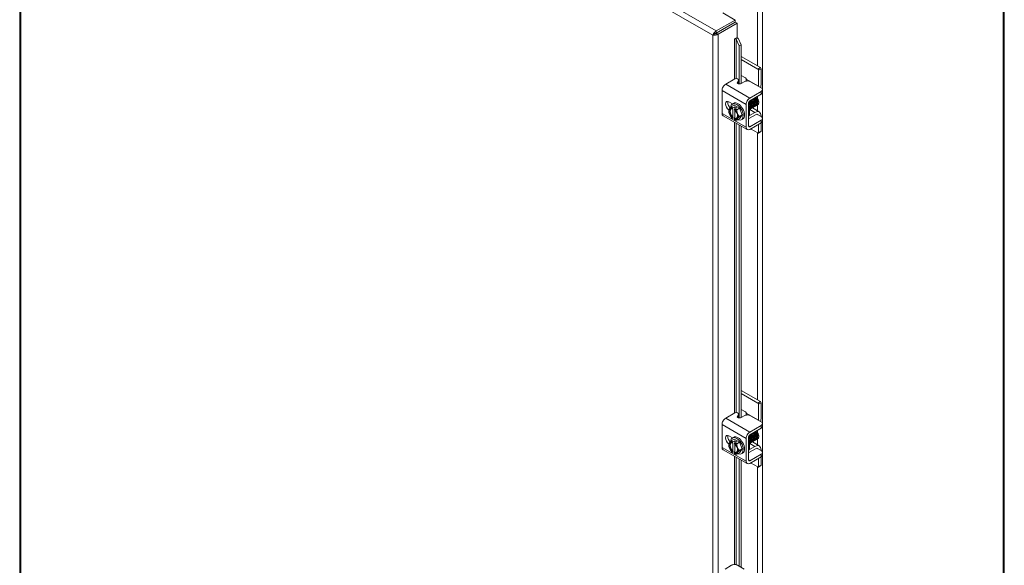
# Model space of a CAD drawing. Units: inches. Extents: x 11 to 235, y 7 to 144.
# Drawn here: x 207 to 235, y 105 to 121 of the extents above; entities that cross this region are included whole.
import ezdxf

# ---------------------------------------------------------------- set-up
doc = ezdxf.new("R2010")
doc.units = ezdxf.units.IN
doc.header["$LTSCALE"] = 14.285714
doc.header["$MEASUREMENT"] = 0
doc.layers.add('Visible (ANSI)', color=7, linetype='Continuous', lineweight=5)
doc.layers.add('Visible Narrow (ANSI)', color=7, linetype='Continuous', lineweight=5)

msp = doc.modelspace()

# ---------------------------------------------------------------- linework, layer by layer
at = {"layer": 'Visible (ANSI)'}
for p, q in [((206.74376, 132.04954), (206.74376, 99.34149)), ((235.07276, 125.43372), (235.07276, 91.24386)), ((226.9768, 121.15916), (227.33021, 120.95564)), ((227.33021, 120.95564), (226.78592, 120.64221)), ((226.78592, 120.58171), (227.33021, 120.89515)), ((226.78642, 120.58084), (227.33071, 120.89428)), ((226.83875, 120.55071), (227.38304, 120.86415)), ((227.33021, 120.89515), (227.33021, 120.95564)), ((227.33071, 120.89428), (227.38304, 120.86415)), ((227.38304, 120.86415), (227.38304, 120.45554)), ((226.74222, 120.55587), (226.6899, 120.52574)), ((226.78592, 120.58171), (226.78592, 120.64221)), ((226.78642, 120.58084), (226.83875, 120.55071)), ((227.30848, 120.4126), (227.38304, 120.45554)), ((227.30848, 120.41243), (227.30848, 120.4126)), ((227.30862, 120.41252), (227.30848, 120.41243)), ((227.35721, 120.40937), (227.35631, 120.41011)), ((227.41783, 120.43382), (227.35721, 120.40937)), ((227.35721, 120.40937), (227.44325, 120.21598)), ((227.41783, 120.43382), (227.41693, 120.43456)), ((227.50387, 120.24043), (227.41783, 120.43382)), ((227.44325, 120.21598), (227.50387, 120.24043)), ((227.44325, 119.12139), (227.44325, 120.21598)), ((227.50387, 119.13434), (227.50387, 120.24043)), ((228.05465, 119.59045), (227.50387, 119.90762)), ((227.98111, 119.5481), (227.50387, 119.82293)), ((228.07587, 119.55371), (228.07587, 119.11836)), ((227.50387, 119.36265), (227.62756, 119.29142)), ((228.00233, 119.05067), (228.00233, 119.51136)), ((227.32319, 119.26467), (227.05581, 119.11069)), ((227.39451, 119.16734), (227.42317, 119.22658)), ((227.41367, 119.13011), (227.42317, 119.14973)), ((227.42548, 119.15947), (227.42548, 119.23632)), ((227.58965, 119.18374), (227.49973, 119.13195)), ((227.64877, 119.25468), (227.64877, 119.25427)), ((228.07906, 119.00451), (227.76782, 119.18374)), ((226.95186, 118.27171), (226.95186, 118.93066)), ((227.74872, 118.71167), (228.07906, 118.90191)), ((227.74872, 118.63482), (228.07906, 118.82506)), ((227.94436, 118.71402), (227.93136, 118.72156)), ((228.11596, 118.87599), (228.11596, 118.95284)), ((227.15159, 118.60267), (227.25443, 118.54345)), ((227.2234, 118.467), (227.30188, 118.51219)), ((227.24868, 118.54013), (227.28403, 118.56049)), ((227.25292, 118.42328), (227.25292, 118.4076)), ((227.32009, 118.46506), (227.25554, 118.42789)), ((227.30188, 118.51219), (227.45497, 118.42403)), ((227.37312, 118.43452), (227.30857, 118.39735)), ((227.37312, 118.43452), (227.32009, 118.46506)), ((227.32009, 118.46506), (227.32009, 118.40398)), ((227.37649, 118.37884), (227.45497, 118.42403)), ((227.45497, 118.42403), (227.53152, 118.22666)), ((227.64477, 117.87269), (227.64477, 118.53164)), ((227.71124, 117.91097), (227.71124, 118.56991)), ((227.74423, 118.53962), (227.74423, 118.63193)), ((227.82394, 118.42859), (228.02385, 118.31347)), ((228.00775, 118.60393), (228.00775, 118.5935)), ((227.67536, 117.80516), (226.98245, 118.20418)), ((227.14685, 118.33416), (227.14685, 118.35779)), ((227.25292, 118.13857), (227.25292, 118.12289)), ((227.31938, 118.15807), (227.25554, 118.12131)), ((227.26635, 118.39935), (227.26635, 118.1623)), ((227.30595, 118.37706), (227.30595, 118.39274)), ((227.31938, 118.13176), (227.31938, 118.36481)), ((227.45304, 118.18147), (227.53152, 118.22666)), ((227.53152, 118.22666), (227.45497, 118.11745)), ((227.91394, 118.23291), (227.72196, 118.12236)), ((227.74423, 118.21203), (227.74423, 118.38556)), ((227.89909, 118.30121), (227.74423, 118.21203)), ((227.98748, 118.23479), (228.07906, 118.18205)), ((228.07587, 118.19862), (228.07587, 118.18389)), ((227.30595, 118.09235), (227.30595, 118.10803)), ((227.37649, 118.07226), (227.45497, 118.11745)), ((227.44325, 109.51521), (227.44325, 117.93883)), ((227.50387, 109.52816), (227.50387, 117.90392)), ((227.50818, 118.08951), (227.54353, 118.10987)), ((228.07906, 118.07945), (227.74872, 117.88922)), ((228.07906, 118.0026), (227.74872, 117.81237)), ((228.00233, 117.72093), (228.00233, 117.95842)), ((228.07587, 118.00077), (228.07587, 117.76328)), ((228.11596, 118.05354), (228.11596, 118.13039)), ((227.98111, 117.70862), (227.77483, 117.82741)), ((228.06962, 117.7495), (227.99608, 117.70715)), ((228.05465, 109.98427), (227.50387, 110.30145)), ((227.98111, 109.94192), (227.50387, 110.21675)), ((228.07587, 109.94753), (228.07587, 109.51218)), ((227.32319, 109.65849), (227.05581, 109.50452)), ((227.50387, 109.75647), (227.62756, 109.68524)), ((227.64877, 109.6485), (227.64877, 109.64809)), ((228.00233, 109.44449), (228.00233, 109.90518)), ((227.39451, 109.56116), (227.42317, 109.62041)), ((227.41367, 109.52393), (227.42317, 109.54356)), ((227.42548, 109.55329), (227.42548, 109.63014)), ((227.58965, 109.57756), (227.49973, 109.52578)), ((228.07906, 109.39833), (227.76782, 109.57756)), ((226.95186, 108.66554), (226.95186, 109.32448)), ((227.74872, 109.1055), (228.07906, 109.29573)), ((227.74872, 109.02865), (228.07906, 109.21888)), ((227.94436, 109.10784), (227.93136, 109.11538)), ((228.11596, 109.26981), (228.11596, 109.34666)), ((227.15159, 108.99649), (227.25443, 108.93727)), ((227.2234, 108.86082), (227.30188, 108.90601)), ((227.24868, 108.93396), (227.28403, 108.95432)), ((227.25292, 108.8171), (227.25292, 108.80142)), ((227.32009, 108.85888), (227.25554, 108.82171)), ((227.26635, 108.79317), (227.26635, 108.55612)), ((227.30188, 108.90601), (227.45497, 108.81785)), ((227.30595, 108.77088), (227.30595, 108.78656)), ((227.37312, 108.82834), (227.30857, 108.79117)), ((227.37312, 108.82834), (227.32009, 108.85888)), ((227.32009, 108.85888), (227.32009, 108.7978)), ((227.37649, 108.77266), (227.45497, 108.81785)), ((227.45497, 108.81785), (227.53152, 108.62048)), ((227.64477, 108.26652), (227.64477, 108.92546)), ((227.71124, 108.30479), (227.71124, 108.96373)), ((227.74423, 108.93344), (227.74423, 109.02575)), ((227.82394, 108.82241), (228.02385, 108.70729)), ((228.00775, 108.99775), (228.00775, 108.98732)), ((227.67536, 108.19899), (226.98245, 108.59801)), ((227.14685, 108.72799), (227.14685, 108.75161)), ((227.25292, 108.5324), (227.25292, 108.51671)), ((227.31938, 108.55189), (227.25554, 108.51513)), ((227.30595, 108.48617), (227.30595, 108.50186)), ((227.31938, 108.52558), (227.31938, 108.75863)), ((227.37649, 108.46608), (227.45497, 108.51127)), ((227.45304, 108.57529), (227.53152, 108.62048)), ((227.53152, 108.62048), (227.45497, 108.51127)), ((227.50818, 108.48333), (227.54353, 108.50369)), ((227.91394, 108.62673), (227.72196, 108.51618)), ((227.74423, 108.60585), (227.74423, 108.77938)), ((227.89909, 108.69503), (227.74423, 108.60585)), ((227.98748, 108.62861), (228.07906, 108.57587)), ((228.07587, 108.59244), (228.07587, 108.57771)), ((228.11596, 108.44736), (228.11596, 108.52421)), ((227.44325, 105.24952), (227.44325, 108.33265)), ((227.50387, 105.21461), (227.50387, 108.29774)), ((228.07906, 108.47327), (227.74872, 108.28304)), ((228.07906, 108.39642), (227.74872, 108.20619)), ((227.98111, 108.10244), (227.77483, 108.22123)), ((228.00233, 108.11475), (228.00233, 108.35224)), ((228.07587, 108.39459), (228.07587, 108.1571)), ((228.06962, 108.14332), (227.99608, 108.10097)), ((227.03776, 105.16745), (227.22338, 105.27434)), ((227.40016, 105.27434), (227.58506, 105.16786))]:
    msp.add_line(p, q, dxfattribs=at)
for centre, major_axis, ratio, start_param, end_param in [((227.33071, 120.39979), (-0.03125, 0), 0.5758617, 3.75245789, 5.49778714), ((227.33071, 120.39979), (-0.10525, 0), 0.5758617, 3.75245789, 4.23044644), ((228.05465, 119.56592), (-0.01497, 0.026), 0.57809312, 3.92892453, 5.49972085), ((227.36249, 119.23632), (0.06299, 0), 0.5758617, 6.01149915, 8.52751808), ((227.62756, 119.26689), (-0.01497, 0.026), 0.57809312, 3.92892453, 5.49972085), ((227.98111, 119.52357), (0.01497, -0.026), 0.57809312, 0.78733187, 2.3581282), ((227.05581, 118.99051), (-0.07336, -0.12739), 0.57809312, 3.92505711, 5.49585344), ((227.36249, 119.15947), (0.06299, 0), 0.5758617, 6.01149915, 6.28318531), ((227.56039, 119.20337), (-0.06238, -0.10832), 0.57809312, 1.87519574, 2.35426078), ((227.91394, 118.99977), (0.06238, 0.10832), 0.57809312, 5.47668376, 5.49585344), ((227.89909, 119.01656), (-0.12476, -0.21665), 0.57809312, 1.89383068, 2.35426078), ((227.74872, 118.59149), (0.07336, 0.12739), 0.57809312, 0.78346445, 2.35426078), ((227.94411, 118.64058), (0.04491, -0.07799), 0.57809312, 0.78733187, 2.35426078), ((227.15159, 118.48617), (-0.07111, 0.12349), 0.57809312, 5.49972085, 8.61589863), ((227.21806, 118.52445), (0.07111, -0.12349), 0.57809312, 3.62584072, 5.20116118), ((227.27943, 118.25782), (-0.08421, 0.14624), 0.57809312, 5.72381394, 8.41722041), ((227.27943, 118.25782), (-0.09357, 0.16248), 0.57809312, 5.70107877, 6.5469184), ((227.37843, 118.31482), (-0.12975, 0.22531), 0.57809312, 2.50606376, 6.98890389), ((227.41378, 118.33518), (-0.12975, 0.22531), 0.57809312, 3.14159267, 6.28318531), ((227.74872, 118.59149), (0.02645, 0.04593), 0.57809312, 0.78346445, 2.35426078), ((227.05581, 118.33157), (-0.07336, -0.12739), 0.57809312, 5.49585344, 6.28318531), ((227.27943, 118.25782), (-0.09357, 0.16248), 0.57809312, 0.2637331, 1.31093065), ((227.27943, 118.25782), (0.09357, -0.16248), 0.57809312, 4.4525233, 5.29836293), ((227.29287, 118.26555), (-0.07473, 0.12977), 0.57809312, 5.75283218, 8.38820218), ((227.27943, 118.25782), (-0.09357, 0.16248), 0.57809312, 4.4525233, 5.29836293), ((227.27943, 118.25782), (0.08421, -0.14624), 0.57809312, 5.72381394, 8.41722041), ((227.37843, 118.31482), (-0.12975, 0.22531), 0.57809312, 1.99229534, 2.03118057), ((227.29287, 118.26555), (0.07473, -0.12977), 0.57809312, 5.75283218, 7.00917278), ((227.27943, 118.25782), (0.09357, -0.16248), 0.57809312, 0.2637331, 1.31093065), ((227.51561, 118.39382), (0.15595, -0.27081), 0.57809312, 0.30374598, 1.27091776), ((227.89909, 118.09682), (0.12476, 0.21665), 0.57809312, 5.49585344, 7.06664976), ((227.91394, 118.13072), (0.06238, 0.10832), 0.57809312, 6.14436398, 7.06664976), ((227.27943, 118.25782), (0.09357, -0.16248), 0.57809312, 5.70107877, 6.5469184), ((227.74872, 117.93255), (-0.07336, -0.12739), 0.57809312, 5.49585344, 7.06664976), ((227.72196, 118.17345), (-0.03119, -0.05416), 0.57809312, 0.53845196, 0.78346445), ((227.74872, 117.93255), (-0.02645, -0.04593), 0.57809312, 5.49585344, 7.06664976), ((227.98111, 117.73314), (0.01497, -0.026), 0.57809312, 5.49972085, 7.07051718), ((228.05465, 117.77549), (0.01497, -0.026), 0.57809312, 0, 0.78733187), ((227.98111, 109.91739), (0.01497, -0.026), 0.57809312, 0.78733187, 2.3581282), ((228.05465, 109.95974), (-0.01497, 0.026), 0.57809312, 3.92892453, 5.49972085), ((227.36249, 109.63014), (0.06299, 0), 0.5758617, 6.01149915, 8.52751808), ((227.62756, 109.66071), (-0.01497, 0.026), 0.57809312, 3.92892453, 5.49972085), ((227.56039, 109.59719), (-0.06238, -0.10832), 0.57809312, 1.87519574, 2.35426078), ((227.05581, 109.38434), (-0.07336, -0.12739), 0.57809312, 3.92505711, 5.49585344), ((227.36249, 109.55329), (0.06299, 0), 0.5758617, 6.01149915, 6.28318531), ((227.91394, 109.39359), (0.06238, 0.10832), 0.57809312, 5.47668376, 5.49585344), ((227.89909, 109.41038), (-0.12476, -0.21665), 0.57809312, 1.89383068, 2.35426078), ((227.74872, 108.98532), (0.07336, 0.12739), 0.57809312, 0.78346445, 2.35426078), ((227.94411, 109.0344), (0.04491, -0.07799), 0.57809312, 0.78733187, 2.35426078), ((227.15159, 108.87999), (-0.07111, 0.12349), 0.57809312, 5.49972085, 8.61589863), ((227.21806, 108.91827), (0.07111, -0.12349), 0.57809312, 3.62584072, 5.20116118), ((227.27943, 108.65164), (-0.09357, 0.16248), 0.57809312, 0.2637331, 1.31093065), ((227.27943, 108.65164), (-0.08421, 0.14624), 0.57809312, 5.72381394, 8.41722041), ((227.27943, 108.65164), (-0.09357, 0.16248), 0.57809312, 5.70107877, 6.5469184), ((227.29287, 108.65937), (-0.07473, 0.12977), 0.57809312, 5.75283218, 8.38820218), ((227.37843, 108.70864), (-0.12975, 0.22531), 0.57809312, 2.50606376, 6.98890389), ((227.41378, 108.729), (-0.12975, 0.22531), 0.57809312, 3.14159267, 6.28318531), ((227.27943, 108.65164), (-0.09357, 0.16248), 0.57809312, 4.4525233, 5.29836293), ((227.74872, 108.98532), (0.02645, 0.04593), 0.57809312, 0.78346445, 2.35426078), ((227.51561, 108.78764), (0.15595, -0.27081), 0.57809312, 0.30374598, 1.27091776), ((227.05581, 108.72539), (-0.07336, -0.12739), 0.57809312, 5.49585344, 6.28318531), ((227.27943, 108.65164), (0.09357, -0.16248), 0.57809312, 4.4525233, 5.29836293), ((227.27943, 108.65164), (0.08421, -0.14624), 0.57809312, 5.72381394, 8.41722041), ((227.27943, 108.65164), (0.09357, -0.16248), 0.57809312, 5.70107877, 6.5469184), ((227.37843, 108.70864), (-0.12975, 0.22531), 0.57809312, 1.99229534, 2.03118057), ((227.29287, 108.65937), (0.07473, -0.12977), 0.57809312, 5.75283218, 7.00917278), ((227.27943, 108.65164), (0.09357, -0.16248), 0.57809312, 0.2637331, 1.31093065), ((227.72196, 108.56728), (-0.03119, -0.05416), 0.57809312, 0.53845196, 0.78346445), ((227.89909, 108.49064), (0.12476, 0.21665), 0.57809312, 5.49585344, 7.06664976), ((227.91394, 108.52454), (0.06238, 0.10832), 0.57809312, 6.14436398, 7.06664976), ((227.74872, 108.32637), (-0.07336, -0.12739), 0.57809312, 5.49585344, 7.06664976), ((227.74872, 108.32637), (-0.02645, -0.04593), 0.57809312, 5.49585344, 7.06664976), ((227.98111, 108.12697), (0.01497, -0.026), 0.57809312, 5.49972085, 7.07051718), ((228.05465, 108.16931), (0.01497, -0.026), 0.57809312, 0, 0.78733187), ((227.31177, 105.22344), (0.125, 0), 0.5758617, 0.78539816, 2.35619449)]:
    msp.add_ellipse(centre, major_axis=major_axis, ratio=ratio, start_param=start_param, end_param=end_param, dxfattribs=at)
for points, knots in [([(226.78592, 120.64221), (226.75373, 120.62945), (226.72216, 120.59833), (226.7047, 120.56614), (226.69712, 120.55215), (226.69208, 120.53813), (226.6899, 120.52574)], [0, 0, 0, 0, 1.09505807, 1.09505807, 1.09505807, 1.57079633, 1.57079633, 1.57079633, 1.57079633]), ([(226.6899, 120.52574), (226.71702, 120.51591), (226.75966, 120.51573), (226.79621, 120.52821), (226.80773, 120.53215), (226.81861, 120.53723), (226.82821, 120.54328)], [0, 0, 0, 0, 1.09321884, 1.09321884, 1.09321884, 1.43769733, 1.43769733, 1.43769733, 1.43769733]), ([(226.74222, 120.55587), (226.74902, 120.56459), (226.76511, 120.57774), (226.78279, 120.58119), (226.78383, 120.58139), (226.78488, 120.58157), (226.78592, 120.58171)], [0, 0, 0, 0, 1.48347479, 1.48347479, 1.48347479, 1.57079633, 1.57079633, 1.57079633, 1.57079633]), ([(226.74222, 120.55587), (226.75315, 120.55744), (226.77257, 120.56481), (226.78441, 120.57839), (226.7851, 120.57919), (226.78578, 120.58001), (226.78642, 120.58084)], [0, 0, 0, 0, 1.48347479, 1.48347479, 1.48347479, 1.57079633, 1.57079633, 1.57079633, 1.57079633]), ([(227.49973, 119.13195), (227.48819, 119.12531), (227.47607, 119.12153), (227.46337, 119.12058), (227.45068, 119.11964), (227.43731, 119.12155), (227.42342, 119.12628), (227.41648, 119.12865), (227.41061, 119.1313), (227.40591, 119.1342), (227.40121, 119.1371), (227.39766, 119.14027), (227.39526, 119.14368), (227.39045, 119.15051), (227.39019, 119.15842), (227.39451, 119.16734)], [0, 0, 0, 0, 0.25, 0.25, 0.25, 0.5, 0.5, 0.5, 0.625, 0.625, 0.625, 0.75, 0.75, 0.75, 1, 1, 1, 1]), ([(227.76782, 119.18374), (227.74305, 119.198), (227.71335, 119.20507), (227.67873, 119.20499), (227.67008, 119.20496), (227.66158, 119.2045), (227.6535, 119.20361), (227.64543, 119.20271), (227.63768, 119.20138), (227.63026, 119.19961), (227.61543, 119.19607), (227.60187, 119.19077), (227.58965, 119.18374)], [0, 0, 0, 0, 0.5, 0.5, 0.5, 0.625, 0.625, 0.625, 0.75, 0.75, 0.75, 1, 1, 1, 1]), ([(228.07906, 118.90191), (228.10382, 118.91617), (228.11611, 118.93327), (228.11596, 118.95321), (228.11592, 118.95819), (228.11512, 118.96308), (228.11357, 118.96773), (228.11201, 118.97239), (228.1097, 118.97685), (228.10662, 118.98112), (228.10047, 118.98966), (228.09127, 118.99747), (228.07906, 119.00451)], [0, 0, 0, 0, 0.5, 0.5, 0.5, 0.625, 0.625, 0.625, 0.75, 0.75, 0.75, 1, 1, 1, 1]), ([(227.88302, 118.71198), (227.90587, 118.70093), (227.9291, 118.68045), (227.94689, 118.65508), (227.97198, 118.61929), (227.98534, 118.57515), (227.98134, 118.5439), (227.97817, 118.51921), (227.9643, 118.50332), (227.94497, 118.50042)], [-23.60795075, -23.60795075, -23.60795075, -23.60795075, -22.8641481, -22.8641481, -22.8641481, -21.81517302, -21.81517302, -21.81517302, -20.98652293, -20.98652293, -20.98652293, -20.98652293]), ([(227.90827, 118.72653), (227.93145, 118.71532), (227.95501, 118.69439), (227.9729, 118.66852), (227.99633, 118.63466), (228.00938, 118.59355), (228.00706, 118.56302)], [-17.32476544, -17.32476544, -17.32476544, -17.32476544, -16.57029761, -16.57029761, -16.57029761, -15.58229956, -15.58229956, -15.58229956, -15.58229956]), ([(228.00684, 118.58127), (228.00718, 118.58342), (228.00742, 118.58564), (228.00824, 118.5981), (228.00704, 118.60947), (228.001, 118.63342), (227.99618, 118.6458), (227.9834, 118.66992), (227.97554, 118.68142), (227.95769, 118.70197), (227.94785, 118.71079), (227.92959, 118.72303), (227.92142, 118.7271), (227.91344, 118.72968)], [-1.834141567, -1.834141567, -1.834141567, -1.834141567, -1.810883602, -1.810883602, -1.707939674, -1.707939674, -1.603629342, -1.603629342, -1.497952954, -1.497952954, -1.39091085, -1.39091085, -1.305615653, -1.305615653, -1.305615653, -1.305615653]), ([(228.07906, 118.82506), (228.08533, 118.82867), (228.09101, 118.83258), (228.10065, 118.84091), (228.10459, 118.84522), (228.11426, 118.85944), (228.11597, 118.86855), (228.11596, 118.87599)], [-0.542847877, -0.542847877, -0.542847877, -0.542847877, -0.476540017, -0.476540017, -0.412983502, -0.412983502, -0.278265926, -0.278265926, -0.278265926, -0.278265926]), ([(227.71104, 118.48111), (227.72318, 118.45619), (227.73, 118.43003), (227.72952, 118.40837), (227.72921, 118.39415), (227.72578, 118.38211), (227.71992, 118.37303)], [-85.42976805, -85.42976805, -85.42976805, -85.42976805, -84.75367794, -84.75367794, -84.75367794, -84.30988953, -84.30988953, -84.30988953, -84.30988953]), ([(227.71277, 118.53341), (227.73947, 118.49937), (227.75581, 118.45516), (227.75475, 118.42189), (227.75386, 118.39392), (227.74073, 118.37461), (227.72089, 118.37004)], [-79.5048883, -79.5048883, -79.5048883, -79.5048883, -78.45982745, -78.45982745, -78.45982745, -77.58095087, -77.58095087, -77.58095087, -77.58095087]), ([(227.74975, 118.45988), (227.74756, 118.47359), (227.74269, 118.48842), (227.73524, 118.50273), (227.7331, 118.50683), (227.73076, 118.51087), (227.72825, 118.51481)], [72.392784043, 72.392784043, 72.392784043, 72.392784043, 72.88603966, 72.88603966, 72.88603966, 73.027575688, 73.027575688, 73.027575688, 73.027575688]), ([(227.73802, 118.54795), (227.73819, 118.54773), (227.73837, 118.54751), (227.73854, 118.54729), (227.76523, 118.51299), (227.78136, 118.46859), (227.77996, 118.43542), (227.77877, 118.40707), (227.76486, 118.38788), (227.74418, 118.38419)], [-73.22170299, -73.22170299, -73.22170299, -73.22170299, -73.21495204, -73.21495204, -73.21495204, -72.16597696, -72.16597696, -72.16597696, -71.26922959, -71.26922959, -71.26922959, -71.26922959]), ([(227.77524, 118.47433), (227.77477, 118.47734), (227.77416, 118.4804), (227.7734, 118.48352), (227.76856, 118.50334), (227.7579, 118.52455), (227.74407, 118.54261)], [66.109598736, 66.109598736, 66.109598736, 66.109598736, 66.218153551, 66.218153551, 66.218153551, 66.908101141, 66.908101141, 66.908101141, 66.908101141]), ([(227.7442, 118.61762), (227.76082, 118.60718), (227.77707, 118.5922), (227.79066, 118.57427), (227.81697, 118.53958), (227.83242, 118.49521), (227.83037, 118.4625), (227.82862, 118.43466), (227.81431, 118.4162), (227.79348, 118.4131)], [-61.16933848, -61.16933848, -61.16933848, -61.16933848, -60.62725106, -60.62725106, -60.62725106, -59.57827597, -59.57827597, -59.57827597, -58.68563478, -58.68563478, -58.68563478, -58.68563478]), ([(227.74421, 118.58338), (227.75141, 118.57659), (227.75828, 118.56901), (227.7646, 118.56078), (227.7911, 118.52629), (227.80689, 118.4819), (227.80517, 118.44896), (227.80369, 118.42059), (227.78931, 118.40167), (227.76823, 118.39854)], [-67.17113706, -67.17113706, -67.17113706, -67.17113706, -66.92110155, -66.92110155, -66.92110155, -65.87212647, -65.87212647, -65.87212647, -64.96882008, -64.96882008, -64.96882008, -64.96882008]), ([(227.80038, 118.48886), (227.79642, 118.51214), (227.78449, 118.53873), (227.76724, 118.56011), (227.76078, 118.56812), (227.75365, 118.57529), (227.74621, 118.58141)], [59.82641343, 59.82641343, 59.82641343, 59.82641343, 60.66158179, 60.66158179, 60.66158179, 60.97454273, 60.97454273, 60.97454273, 60.97454273]), ([(227.75675, 118.63922), (227.77798, 118.62899), (227.79953, 118.61072), (227.81671, 118.58775), (227.84283, 118.55287), (227.85793, 118.50852), (227.85555, 118.47605), (227.85356, 118.44874), (227.8393, 118.43072), (227.81873, 118.42765)], [-55.02387729, -55.02387729, -55.02387729, -55.02387729, -54.33340056, -54.33340056, -54.33340056, -53.28442548, -53.28442548, -53.28442548, -52.40244947, -52.40244947, -52.40244947, -52.40244947]), ([(227.82553, 118.50352), (227.82355, 118.51602), (227.81932, 118.52946), (227.81289, 118.54262), (227.80292, 118.56299), (227.78792, 118.58206), (227.77139, 118.59594)], [53.54322812, 53.54322812, 53.54322812, 53.54322812, 53.99369568, 53.99369568, 53.99369568, 54.69135743, 54.69135743, 54.69135743, 54.69135743]), ([(227.78201, 118.65377), (227.80356, 118.64337), (227.82544, 118.62467), (227.84276, 118.60123), (227.86867, 118.56615), (227.88343, 118.52184), (227.88073, 118.4896), (227.87849, 118.46282), (227.8643, 118.44524), (227.84398, 118.4422)], [-48.74069198, -48.74069198, -48.74069198, -48.74069198, -48.03955007, -48.03955007, -48.03955007, -46.99057499, -46.99057499, -46.99057499, -46.11926416, -46.11926416, -46.11926416, -46.11926416]), ([(227.85102, 118.51794), (227.85073, 118.51977), (227.85039, 118.52161), (227.84999, 118.52348), (227.84347, 118.55424), (227.82242, 118.58923), (227.79673, 118.61069)], [47.26004281, 47.26004281, 47.26004281, 47.26004281, 47.32580958, 47.32580958, 47.32580958, 48.40817212, 48.40817212, 48.40817212, 48.40817212]), ([(227.80726, 118.66832), (227.82914, 118.65776), (227.85136, 118.63862), (227.8688, 118.6147), (227.89451, 118.57944), (227.90893, 118.53516), (227.9059, 118.50316), (227.90341, 118.47691), (227.8893, 118.45976), (227.86922, 118.45676)], [-42.45750667, -42.45750667, -42.45750667, -42.45750667, -41.74569958, -41.74569958, -41.74569958, -40.6967245, -40.6967245, -40.6967245, -39.83607886, -39.83607886, -39.83607886, -39.83607886]), ([(227.87611, 118.5325), (227.87237, 118.55459), (227.86152, 118.57964), (227.84562, 118.60041), (227.83848, 118.60974), (227.83042, 118.61805), (227.82196, 118.62501)], [40.97685751, 40.97685751, 40.97685751, 40.97685751, 41.76923782, 41.76923782, 41.76923782, 42.12498681, 42.12498681, 42.12498681, 42.12498681]), ([(227.83251, 118.68287), (227.85472, 118.67215), (227.87727, 118.65257), (227.89484, 118.62816), (227.92034, 118.59272), (227.93441, 118.54849), (227.93105, 118.51673), (227.92833, 118.491), (227.9143, 118.47428), (227.89447, 118.47131)], [-36.17432137, -36.17432137, -36.17432137, -36.17432137, -35.45184909, -35.45184909, -35.45184909, -34.40287401, -34.40287401, -34.40287401, -33.55289355, -33.55289355, -33.55289355, -33.55289355]), ([(227.90131, 118.54715), (227.89953, 118.55845), (227.89591, 118.57053), (227.89043, 118.58249), (227.88048, 118.60421), (227.86468, 118.62484), (227.84715, 118.6396)], [34.6936722, 34.6936722, 34.6936722, 34.6936722, 35.10135171, 35.10135171, 35.10135171, 35.84180151, 35.84180151, 35.84180151, 35.84180151]), ([(227.85776, 118.69743), (227.88029, 118.68654), (227.90319, 118.66651), (227.92087, 118.64162), (227.94616, 118.60601), (227.95988, 118.56182), (227.9562, 118.53031), (227.95325, 118.5051), (227.9393, 118.4888), (227.91972, 118.48586)], [-29.89113606, -29.89113606, -29.89113606, -29.89113606, -29.15799859, -29.15799859, -29.15799859, -28.10902351, -28.10902351, -28.10902351, -27.26970824, -27.26970824, -27.26970824, -27.26970824]), ([(227.92679, 118.56156), (227.92669, 118.5622), (227.92658, 118.56284), (227.92647, 118.56348), (227.92086, 118.59467), (227.8998, 118.63116), (227.87348, 118.65349), (227.87315, 118.65377), (227.87282, 118.65404), (227.8725, 118.65431)], [28.41048689, 28.41048689, 28.41048689, 28.41048689, 28.4334656, 28.4334656, 28.4334656, 29.54477995, 29.54477995, 29.54477995, 29.5586162, 29.5586162, 29.5586162, 29.5586162]), ([(227.95185, 118.57615), (227.94832, 118.59704), (227.9385, 118.62058), (227.92392, 118.64064), (227.91616, 118.65131), (227.90719, 118.66081), (227.89771, 118.66862)], [22.12730159, 22.12730159, 22.12730159, 22.12730159, 22.87689384, 22.87689384, 22.87689384, 23.27543089, 23.27543089, 23.27543089, 23.27543089]), ([(227.97709, 118.59077), (227.97552, 118.60088), (227.97245, 118.61161), (227.96786, 118.62235), (227.95801, 118.64538), (227.94145, 118.66763), (227.92292, 118.68326)], [15.84411628, 15.84411628, 15.84411628, 15.84411628, 16.20900773, 16.20900773, 16.20900773, 16.99224558, 16.99224558, 16.99224558, 16.99224558]), ([(228.00256, 118.60519), (227.99759, 118.63557), (227.97776, 118.67155), (227.95226, 118.69448), (227.95094, 118.69567), (227.9496, 118.69682), (227.94826, 118.69793)], [9.56093097, 9.56093097, 9.56093097, 9.56093097, 10.65243598, 10.65243598, 10.65243598, 10.70906028, 10.70906028, 10.70906028, 10.70906028]), ([(227.97231, 118.51761), (227.97314, 118.51778), (227.97396, 118.51797), (227.98354, 118.52054), (227.99089, 118.5257), (228.00201, 118.54105), (228.00562, 118.55115), (228.00706, 118.56302)], [-0.25674826, -0.25674826, -0.25674826, -0.25674826, -0.245448472, -0.245448472, -0.123405165, -0.123405165, 0, 0, 0, 0]), ([(228.07906, 118.18205), (228.08523, 118.1785), (228.09082, 118.17464), (228.10034, 118.16642), (228.10425, 118.16215), (228.11471, 118.1469), (228.11619, 118.13666), (228.11565, 118.11994), (228.11281, 118.11128), (228.10048, 118.09409), (228.09093, 118.08629), (228.07906, 118.07945)], [-0.437514889, -0.437514889, -0.437514889, -0.437514889, -0.392547668, -0.392547668, -0.349173531, -0.349173531, -0.246044197, -0.246044197, -0.12792781, -0.12792781, 0, 0, 0, 0]), ([(227.49973, 109.52578), (227.48819, 109.51913), (227.47607, 109.51535), (227.46337, 109.51441), (227.45068, 109.51346), (227.43731, 109.51537), (227.42342, 109.5201), (227.41648, 109.52247), (227.41061, 109.52512), (227.40591, 109.52802), (227.40121, 109.53093), (227.39766, 109.53409), (227.39526, 109.5375), (227.39045, 109.54433), (227.39019, 109.55224), (227.39451, 109.56116)], [0, 0, 0, 0, 0.25, 0.25, 0.25, 0.5, 0.5, 0.5, 0.625, 0.625, 0.625, 0.75, 0.75, 0.75, 1, 1, 1, 1]), ([(227.76782, 109.57756), (227.74305, 109.59182), (227.71335, 109.59889), (227.67873, 109.59881), (227.67008, 109.59879), (227.66158, 109.59833), (227.6535, 109.59743), (227.64543, 109.59653), (227.63768, 109.5952), (227.63026, 109.59343), (227.61543, 109.58989), (227.60187, 109.58459), (227.58965, 109.57756)], [0, 0, 0, 0, 0.5, 0.5, 0.5, 0.625, 0.625, 0.625, 0.75, 0.75, 0.75, 1, 1, 1, 1]), ([(228.07906, 109.29573), (228.10382, 109.30999), (228.11611, 109.32709), (228.11596, 109.34703), (228.11592, 109.35201), (228.11512, 109.3569), (228.11357, 109.36156), (228.11201, 109.36621), (228.1097, 109.37067), (228.10662, 109.37494), (228.10047, 109.38348), (228.09127, 109.39129), (228.07906, 109.39833)], [0, 0, 0, 0, 0.5, 0.5, 0.5, 0.625, 0.625, 0.625, 0.75, 0.75, 0.75, 1, 1, 1, 1]), ([(227.83251, 109.0767), (227.85472, 109.06597), (227.87727, 109.04639), (227.89484, 109.02198), (227.92034, 108.98655), (227.93441, 108.94231), (227.93105, 108.91056), (227.92833, 108.88482), (227.9143, 108.8681), (227.89447, 108.86513)], [-36.17432137, -36.17432137, -36.17432137, -36.17432137, -35.45184909, -35.45184909, -35.45184909, -34.40287401, -34.40287401, -34.40287401, -33.55289355, -33.55289355, -33.55289355, -33.55289355]), ([(227.85776, 109.09125), (227.88029, 109.08036), (227.90319, 109.06034), (227.92087, 109.03544), (227.94616, 108.99983), (227.95988, 108.95564), (227.9562, 108.92413), (227.95325, 108.89892), (227.9393, 108.88262), (227.91972, 108.87968)], [-29.89113606, -29.89113606, -29.89113606, -29.89113606, -29.15799859, -29.15799859, -29.15799859, -28.10902351, -28.10902351, -28.10902351, -27.26970824, -27.26970824, -27.26970824, -27.26970824]), ([(227.88302, 109.1058), (227.90587, 109.09475), (227.9291, 109.07427), (227.94689, 109.0489), (227.97198, 109.01311), (227.98534, 108.96897), (227.98134, 108.93772), (227.97817, 108.91303), (227.9643, 108.89714), (227.94497, 108.89424)], [-23.60795075, -23.60795075, -23.60795075, -23.60795075, -22.8641481, -22.8641481, -22.8641481, -21.81517302, -21.81517302, -21.81517302, -20.98652293, -20.98652293, -20.98652293, -20.98652293]), ([(227.90827, 109.12035), (227.93145, 109.10914), (227.95501, 109.08821), (227.9729, 109.06235), (227.99633, 109.02848), (228.00938, 108.98737), (228.00706, 108.95684)], [-17.32476544, -17.32476544, -17.32476544, -17.32476544, -16.57029761, -16.57029761, -16.57029761, -15.58229956, -15.58229956, -15.58229956, -15.58229956]), ([(228.00684, 108.97509), (228.00718, 108.97724), (228.00742, 108.97946), (228.00824, 108.99192), (228.00704, 109.00329), (228.001, 109.02724), (227.99618, 109.03962), (227.9834, 109.06374), (227.97554, 109.07524), (227.95769, 109.09579), (227.94785, 109.10461), (227.92959, 109.11685), (227.92142, 109.12092), (227.91344, 109.1235)], [-1.834141567, -1.834141567, -1.834141567, -1.834141567, -1.810883602, -1.810883602, -1.707939674, -1.707939674, -1.603629342, -1.603629342, -1.497952954, -1.497952954, -1.39091085, -1.39091085, -1.305615653, -1.305615653, -1.305615653, -1.305615653]), ([(227.97709, 108.98459), (227.97552, 108.9947), (227.97245, 109.00543), (227.96786, 109.01617), (227.95801, 109.03921), (227.94145, 109.06145), (227.92292, 109.07708)], [15.84411628, 15.84411628, 15.84411628, 15.84411628, 16.20900773, 16.20900773, 16.20900773, 16.99224558, 16.99224558, 16.99224558, 16.99224558]), ([(228.00256, 108.99901), (227.99759, 109.0294), (227.97776, 109.06537), (227.95226, 109.0883), (227.95094, 109.08949), (227.9496, 109.09064), (227.94826, 109.09175)], [9.56093097, 9.56093097, 9.56093097, 9.56093097, 10.65243598, 10.65243598, 10.65243598, 10.70906028, 10.70906028, 10.70906028, 10.70906028]), ([(228.07906, 109.21888), (228.08533, 109.22249), (228.09101, 109.2264), (228.10065, 109.23473), (228.10459, 109.23904), (228.11426, 109.25326), (228.11597, 109.26237), (228.11596, 109.26981)], [-0.542847877, -0.542847877, -0.542847877, -0.542847877, -0.476540017, -0.476540017, -0.412983502, -0.412983502, -0.278265926, -0.278265926, -0.278265926, -0.278265926]), ([(227.71104, 108.87494), (227.72318, 108.85001), (227.73, 108.82385), (227.72952, 108.80219), (227.72921, 108.78798), (227.72578, 108.77593), (227.71992, 108.76686)], [-85.42976805, -85.42976805, -85.42976805, -85.42976805, -84.75367794, -84.75367794, -84.75367794, -84.30988953, -84.30988953, -84.30988953, -84.30988953]), ([(227.71277, 108.92723), (227.73947, 108.89319), (227.75581, 108.84898), (227.75475, 108.81571), (227.75386, 108.78774), (227.74073, 108.76843), (227.72089, 108.76386)], [-79.5048883, -79.5048883, -79.5048883, -79.5048883, -78.45982745, -78.45982745, -78.45982745, -77.58095087, -77.58095087, -77.58095087, -77.58095087]), ([(227.74975, 108.85371), (227.74756, 108.86741), (227.74269, 108.88224), (227.73524, 108.89655), (227.7331, 108.90066), (227.73076, 108.9047), (227.72825, 108.90864)], [72.392784043, 72.392784043, 72.392784043, 72.392784043, 72.88603966, 72.88603966, 72.88603966, 73.027575688, 73.027575688, 73.027575688, 73.027575688]), ([(227.73802, 108.94177), (227.73819, 108.94155), (227.73837, 108.94133), (227.73854, 108.94111), (227.76523, 108.90682), (227.78136, 108.86241), (227.77996, 108.82924), (227.77877, 108.80089), (227.76486, 108.7817), (227.74418, 108.77801)], [-73.22170299, -73.22170299, -73.22170299, -73.22170299, -73.21495204, -73.21495204, -73.21495204, -72.16597696, -72.16597696, -72.16597696, -71.26922959, -71.26922959, -71.26922959, -71.26922959]), ([(227.77524, 108.86815), (227.77477, 108.87116), (227.77416, 108.87423), (227.7734, 108.87734), (227.76856, 108.89716), (227.7579, 108.91837), (227.74407, 108.93643)], [66.109598736, 66.109598736, 66.109598736, 66.109598736, 66.218153551, 66.218153551, 66.218153551, 66.908101141, 66.908101141, 66.908101141, 66.908101141]), ([(227.7442, 109.01144), (227.76082, 109.001), (227.77707, 108.98602), (227.79066, 108.96809), (227.81697, 108.9334), (227.83242, 108.88903), (227.83037, 108.85632), (227.82862, 108.82848), (227.81431, 108.81002), (227.79348, 108.80692)], [-61.16933848, -61.16933848, -61.16933848, -61.16933848, -60.62725106, -60.62725106, -60.62725106, -59.57827597, -59.57827597, -59.57827597, -58.68563478, -58.68563478, -58.68563478, -58.68563478]), ([(227.74421, 108.9772), (227.75141, 108.97041), (227.75828, 108.96283), (227.7646, 108.95461), (227.7911, 108.92011), (227.80689, 108.87572), (227.80517, 108.84278), (227.80369, 108.81441), (227.78931, 108.7955), (227.76823, 108.79237)], [-67.17113706, -67.17113706, -67.17113706, -67.17113706, -66.92110155, -66.92110155, -66.92110155, -65.87212647, -65.87212647, -65.87212647, -64.96882008, -64.96882008, -64.96882008, -64.96882008]), ([(227.80038, 108.88269), (227.79642, 108.90596), (227.78449, 108.93255), (227.76724, 108.95393), (227.76078, 108.96195), (227.75365, 108.96912), (227.74621, 108.97523)], [59.82641343, 59.82641343, 59.82641343, 59.82641343, 60.66158179, 60.66158179, 60.66158179, 60.97454273, 60.97454273, 60.97454273, 60.97454273]), ([(227.75675, 109.03304), (227.77798, 109.02281), (227.79953, 109.00454), (227.81671, 108.98157), (227.84283, 108.94669), (227.85793, 108.90234), (227.85555, 108.86987), (227.85356, 108.84256), (227.8393, 108.82454), (227.81873, 108.82147)], [-55.02387729, -55.02387729, -55.02387729, -55.02387729, -54.33340056, -54.33340056, -54.33340056, -53.28442548, -53.28442548, -53.28442548, -52.40244947, -52.40244947, -52.40244947, -52.40244947]), ([(227.82553, 108.89734), (227.82355, 108.90985), (227.81932, 108.92329), (227.81289, 108.93644), (227.80292, 108.95681), (227.78792, 108.97588), (227.77139, 108.98977)], [53.54322812, 53.54322812, 53.54322812, 53.54322812, 53.99369568, 53.99369568, 53.99369568, 54.69135743, 54.69135743, 54.69135743, 54.69135743]), ([(227.78201, 109.04759), (227.80356, 109.0372), (227.82544, 109.01849), (227.84276, 108.99505), (227.86867, 108.95998), (227.88343, 108.91566), (227.88073, 108.88342), (227.87849, 108.85664), (227.8643, 108.83906), (227.84398, 108.83602)], [-48.74069198, -48.74069198, -48.74069198, -48.74069198, -48.03955007, -48.03955007, -48.03955007, -46.99057499, -46.99057499, -46.99057499, -46.11926416, -46.11926416, -46.11926416, -46.11926416]), ([(227.85102, 108.91176), (227.85073, 108.91359), (227.85039, 108.91543), (227.84999, 108.9173), (227.84347, 108.94807), (227.82242, 108.98305), (227.79673, 109.00451)], [47.26004281, 47.26004281, 47.26004281, 47.26004281, 47.32580958, 47.32580958, 47.32580958, 48.40817212, 48.40817212, 48.40817212, 48.40817212]), ([(227.80726, 109.06214), (227.82914, 109.05158), (227.85136, 109.03245), (227.8688, 109.00852), (227.89451, 108.97326), (227.90893, 108.92899), (227.9059, 108.89698), (227.90341, 108.87073), (227.8893, 108.85358), (227.86922, 108.85058)], [-42.45750667, -42.45750667, -42.45750667, -42.45750667, -41.74569958, -41.74569958, -41.74569958, -40.6967245, -40.6967245, -40.6967245, -39.83607886, -39.83607886, -39.83607886, -39.83607886]), ([(227.87611, 108.92633), (227.87237, 108.94841), (227.86152, 108.97347), (227.84562, 108.99423), (227.83848, 109.00356), (227.83042, 109.01187), (227.82196, 109.01883)], [40.97685751, 40.97685751, 40.97685751, 40.97685751, 41.76923782, 41.76923782, 41.76923782, 42.12498681, 42.12498681, 42.12498681, 42.12498681]), ([(227.90131, 108.94097), (227.89953, 108.95228), (227.89591, 108.96435), (227.89043, 108.97631), (227.88048, 108.99803), (227.86468, 109.01866), (227.84715, 109.03342)], [34.6936722, 34.6936722, 34.6936722, 34.6936722, 35.10135171, 35.10135171, 35.10135171, 35.84180151, 35.84180151, 35.84180151, 35.84180151]), ([(227.92679, 108.95538), (227.92669, 108.95602), (227.92658, 108.95666), (227.92647, 108.95731), (227.92086, 108.98849), (227.8998, 109.02498), (227.87348, 109.04731), (227.87315, 109.04759), (227.87282, 109.04786), (227.8725, 109.04814)], [28.41048689, 28.41048689, 28.41048689, 28.41048689, 28.4334656, 28.4334656, 28.4334656, 29.54477995, 29.54477995, 29.54477995, 29.5586162, 29.5586162, 29.5586162, 29.5586162]), ([(227.95185, 108.96997), (227.94832, 108.99086), (227.9385, 109.0144), (227.92392, 109.03446), (227.91616, 109.04513), (227.90719, 109.05463), (227.89771, 109.06244)], [22.12730159, 22.12730159, 22.12730159, 22.12730159, 22.87689384, 22.87689384, 22.87689384, 23.27543089, 23.27543089, 23.27543089, 23.27543089]), ([(227.97231, 108.91143), (227.97314, 108.9116), (227.97396, 108.91179), (227.98354, 108.91437), (227.99089, 108.91952), (228.00201, 108.93487), (228.00562, 108.94497), (228.00706, 108.95684)], [-0.25674826, -0.25674826, -0.25674826, -0.25674826, -0.245448472, -0.245448472, -0.123405165, -0.123405165, 0, 0, 0, 0]), ([(228.07906, 108.57587), (228.08523, 108.57232), (228.09082, 108.56846), (228.10034, 108.56024), (228.10425, 108.55597), (228.11471, 108.54072), (228.11619, 108.53048), (228.11565, 108.51376), (228.11281, 108.5051), (228.10048, 108.48792), (228.09093, 108.48011), (228.07906, 108.47327)], [-0.437514889, -0.437514889, -0.437514889, -0.437514889, -0.392547668, -0.392547668, -0.349173531, -0.349173531, -0.246044197, -0.246044197, -0.12792781, -0.12792781, 0, 0, 0, 0])]:
    msp.add_open_spline(points, degree=3, knots=knots, dxfattribs=at)
for points in [[(226.82821, 120.54328), (226.83192, 120.54562), (226.83544, 120.5481), (226.83875, 120.55071)], [(227.72465, 118.44523), (227.72245, 118.45818), (227.71774, 118.47217), (227.71103, 118.48572)], [(228.11596, 118.05354), (228.11596, 118.03376), (228.10367, 118.01678), (228.07906, 118.0026)], [(227.72465, 108.83905), (227.72245, 108.85201), (227.71774, 108.866), (227.71103, 108.87954)], [(228.11596, 108.44736), (228.11596, 108.42758), (228.10367, 108.4106), (228.07906, 108.39642)]]:
    msp.add_open_spline(points, degree=3, dxfattribs=at)
for points, weights in [([(227.2234, 118.467), (227.18238, 118.42592), (227.16461, 118.40058)], [1.37218159428, 1.47832020997, 1.47832020997]), ([(227.25554, 118.42789), (227.23668, 118.44405), (227.2234, 118.467)], [1.46382548126, 1.43909712442, 1.37218159428]), ([(227.25554, 118.42789), (227.25422, 118.42556), (227.25292, 118.42328)], [1.03486813823, 1.03418342313, 1.03339574907]), ([(227.16461, 118.40058), (227.14685, 118.37524), (227.14685, 118.35779)], [1.47832020997, 1.47832020997, 1.37218159428]), ([(227.26635, 118.39935), (227.26006, 118.40324), (227.25292, 118.4076)], [1.3117227169, 1.25220612406, 1.19088523018]), ([(227.25292, 118.13857), (227.26006, 118.15116), (227.26635, 118.1623)], [1.19088523026, 1.25220612409, 1.3117227169]), ([(227.30595, 118.39274), (227.30725, 118.39502), (227.30857, 118.39735)], [1.03339574907, 1.03418342313, 1.03486813824]), ([(227.37649, 118.37884), (227.33664, 118.38649), (227.30857, 118.39735)], [1.37218159428, 1.43909712442, 1.46382548126]), ([(227.39425, 118.26834), (227.37649, 118.31414), (227.37649, 118.37884)], [1.47832020997, 1.47832020997, 1.37218159428]), ([(227.45304, 118.18147), (227.41202, 118.22254), (227.39425, 118.26834)], [1.37218159428, 1.47832020997, 1.47832020997]), ([(227.39425, 118.11505), (227.41202, 118.14039), (227.45304, 118.18147)], [1.47832020997, 1.47832020997, 1.37218159428]), ([(227.25292, 118.12289), (227.25422, 118.12211), (227.25554, 118.12131)], [1.03339574907, 1.03418342313, 1.03486813823]), ([(227.31938, 118.13176), (227.31309, 118.12062), (227.30595, 118.10803)], [1.3117227169, 1.25220612406, 1.19088523018]), ([(227.30857, 118.09077), (227.30725, 118.09157), (227.30595, 118.09235)], [1.03486813823, 1.03418342313, 1.03339574907]), ([(227.30857, 118.09077), (227.33664, 118.07991), (227.37649, 118.07226)], [1.46382548126, 1.43909712442, 1.37218159428]), ([(227.37649, 118.07226), (227.37649, 118.08971), (227.39425, 118.11505)], [1.37218159428, 1.47832020997, 1.47832020997]), ([(227.16461, 108.7944), (227.14685, 108.76906), (227.14685, 108.75161)], [1.47832020997, 1.47832020997, 1.37218159428]), ([(227.2234, 108.86082), (227.18238, 108.81974), (227.16461, 108.7944)], [1.37218159428, 1.47832020997, 1.47832020997]), ([(227.25554, 108.82171), (227.23668, 108.83787), (227.2234, 108.86082)], [1.46382548126, 1.43909712442, 1.37218159428]), ([(227.25554, 108.82171), (227.25422, 108.81938), (227.25292, 108.8171)], [1.03486813823, 1.03418342313, 1.03339574907]), ([(227.26635, 108.79317), (227.26006, 108.79706), (227.25292, 108.80142)], [1.3117227169, 1.25220612406, 1.19088523018]), ([(227.30595, 108.78656), (227.30725, 108.78884), (227.30857, 108.79117)], [1.03339574907, 1.03418342313, 1.03486813824]), ([(227.37649, 108.77266), (227.33664, 108.78031), (227.30857, 108.79117)], [1.37218159428, 1.43909712442, 1.46382548126]), ([(227.25292, 108.5324), (227.26006, 108.54498), (227.26635, 108.55612)], [1.19088523026, 1.25220612409, 1.3117227169]), ([(227.25292, 108.51671), (227.25422, 108.51593), (227.25554, 108.51513)], [1.03339574907, 1.03418342313, 1.03486813823]), ([(227.31938, 108.52558), (227.31309, 108.51444), (227.30595, 108.50186)], [1.3117227169, 1.25220612406, 1.19088523018]), ([(227.39425, 108.66216), (227.37649, 108.70796), (227.37649, 108.77266)], [1.47832020997, 1.47832020997, 1.37218159428]), ([(227.37649, 108.46608), (227.37649, 108.48353), (227.39425, 108.50887)], [1.37218159428, 1.47832020997, 1.47832020997]), ([(227.45304, 108.57529), (227.41202, 108.61636), (227.39425, 108.66216)], [1.37218159428, 1.47832020997, 1.47832020997]), ([(227.39425, 108.50887), (227.41202, 108.53421), (227.45304, 108.57529)], [1.47832020997, 1.47832020997, 1.37218159428]), ([(227.30857, 108.48459), (227.30725, 108.48539), (227.30595, 108.48617)], [1.03486813823, 1.03418342313, 1.03339574907]), ([(227.30857, 108.48459), (227.33664, 108.47373), (227.37649, 108.46608)], [1.46382548126, 1.43909712442, 1.37218159428])]:
    msp.add_rational_spline(points, weights, degree=2, dxfattribs=at)
at = {"layer": 'Visible Narrow (ANSI)'}
for p, q in [((206.82742, 132.13554), (226.78592, 120.64221)), ((226.6899, 120.52574), (206.77459, 131.9942)), ((206.77459, 131.9942), (206.77459, 99.31112)), ((235.04193, 91.18852), (235.04193, 125.40335)), ((227.97086, 119.6387), (227.97086, 121.37075)), ((228.11971, 121.4171), (228.11971, 87.20228)), ((227.10324, 120.76329), (227.10324, 120.76444)), ((227.14743, 120.78989), (227.14743, 120.78874)), ((226.6899, 87.84266), (226.6899, 120.52574)), ((226.83875, 120.55071), (226.83875, 104.17037)), ((227.30862, 120.41252), (227.30848, 120.4126)), ((227.30862, 119.25628), (227.30862, 120.41252)), ((227.41693, 120.43456), (227.35631, 120.41011)), ((227.35631, 120.41011), (227.35631, 119.27242)), ((228.05465, 119.59045), (227.98111, 119.5481)), ((228.00233, 119.51136), (228.07587, 119.55371)), ((227.74872, 118.71167), (227.05581, 119.11069)), ((227.39451, 119.14482), (227.39451, 119.16734)), ((227.42317, 119.22658), (227.42317, 119.14973)), ((228.00233, 119.05067), (227.64877, 119.25427)), ((226.95186, 118.93066), (227.64477, 118.53164)), ((227.97086, 118.69194), (227.97086, 118.76275)), ((228.07906, 118.82506), (228.07906, 118.90191)), ((227.97086, 118.34398), (227.97086, 118.51554)), ((227.64477, 117.87269), (226.95186, 118.27171)), ((227.75169, 118.38609), (227.89909, 118.30121)), ((227.30862, 109.6501), (227.30862, 118.01636)), ((227.35631, 117.98889), (227.35631, 109.66624)), ((227.74872, 117.88922), (227.71124, 117.9108)), ((228.07906, 118.0026), (228.07906, 118.07945)), ((227.97086, 110.03252), (227.97086, 117.71452)), ((228.07587, 117.76328), (228.00233, 117.72093)), ((228.05465, 109.98427), (227.98111, 109.94192)), ((228.00233, 109.90518), (228.07587, 109.94753)), ((228.00233, 109.44449), (227.64877, 109.64809)), ((227.74872, 109.1055), (227.05581, 109.50452)), ((227.39451, 109.53864), (227.39451, 109.56116)), ((227.42317, 109.62041), (227.42317, 109.54356)), ((226.95186, 109.32448), (227.64477, 108.92546)), ((227.97086, 109.08576), (227.97086, 109.15657)), ((228.07906, 109.21888), (228.07906, 109.29573)), ((227.97086, 108.7378), (227.97086, 108.90936)), ((227.64477, 108.26652), (226.95186, 108.66554)), ((227.75169, 108.77991), (227.89909, 108.69503)), ((227.30862, 105.2954), (227.30862, 108.41018)), ((227.35631, 108.38271), (227.35631, 105.29069)), ((227.74872, 108.28304), (227.71124, 108.30462)), ((228.07906, 108.39642), (228.07906, 108.47327)), ((227.97086, 100.42634), (227.97086, 108.10834)), ((228.07587, 108.1571), (228.00233, 108.11475))]:
    msp.add_line(p, q, dxfattribs=at)
msp.add_open_spline([(226.74222, 120.55587), (226.74572, 120.55637), (226.74945, 120.55705), (226.75711, 120.55819), (226.76079, 120.55866), (226.76934, 120.55919), (226.77402, 120.55915), (226.78555, 120.55802), (226.79204, 120.55662), (226.80856, 120.55176), (226.81893, 120.54747), (226.82821, 120.54328)], degree=3, knots=[-0.280161524, -0.280161524, -0.280161524, -0.280161524, -0.235957683, -0.235957683, -0.198186319, -0.198186319, -0.153480047, -0.153480047, -0.093120363, -0.093120363, 0, 0, 0, 0], dxfattribs=at)

doc.saveas('drawing.dxf')
